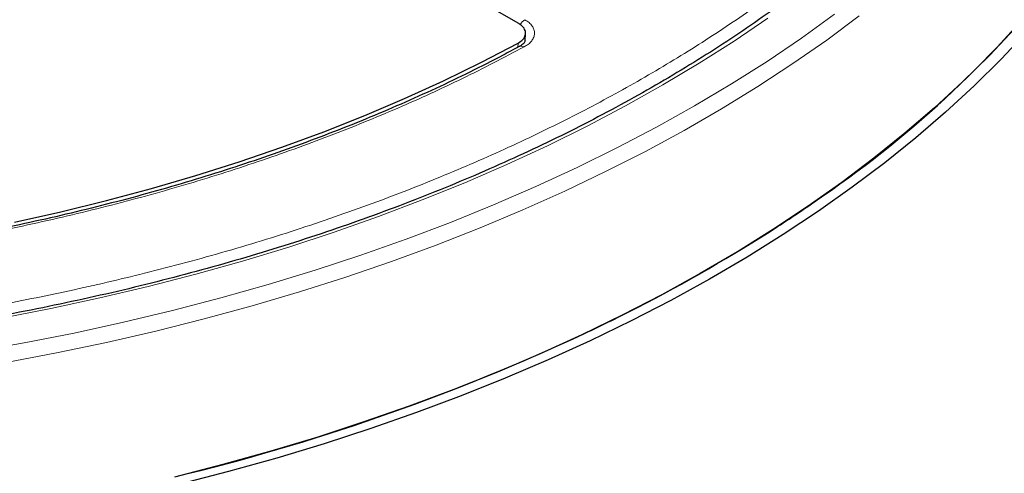
# Model space of a CAD drawing. Units: millimetres. Extents: x 0 to 420, y 0 to 297.
# Drawn here: x 324 to 353, y 170 to 184 of the extents above; entities that cross this region are included whole.
import ezdxf

# ---------------------------------------------------------------- set-up
doc = ezdxf.new("R2010")
doc.units = ezdxf.units.MM

msp = doc.modelspace()

# ---------------------------------------------------------------- linework, layer by layer
at = {"color": 7, "linetype": 'Continuous', "lineweight": 25}
for p, q in [((338.7079, 183.5181), (324.5517, 191.6903)), ((338.9011, 182.9943), (338.9146, 183.2129)), ((340.7034, 174.1086), (340.7035, 174.1083))]:
    msp.add_line(p, q, dxfattribs=at)
at = {"color": 8, "linetype": 'Continuous', "lineweight": 18}
msp.add_line((338.6834, 182.799), (338.6913, 182.926), dxfattribs=at)
at = {"color": 8, "linetype": 'Continuous', "lineweight": 18, "flags": 128}
for points in [[(322.1697, 173.5505), (323.704, 173.823), (325.2227, 174.1232), (326.7243, 174.4507), (328.2074, 174.8053), (329.6704, 175.1867), (331.112, 175.5944), (332.5306, 176.028), (333.925, 176.4871), (335.2937, 176.9713), (336.6353, 177.4801), (337.9487, 178.0129), (339.2324, 178.5693), (340.4851, 179.1488), (341.7058, 179.7506), (342.8931, 180.3743), (344.0458, 181.0192), (345.1629, 181.6846), (346.2433, 182.37), (347.2858, 183.0747), (348.2895, 183.7979)], [(346.2689, 183.6837), (345.245, 182.9873), (344.1832, 182.31), (343.0845, 181.6527), (341.9501, 181.0159), (340.7811, 180.4003), (339.5787, 179.8065), (338.3442, 179.2351), (337.0787, 178.6868), (335.7836, 178.162), (334.4602, 177.6613), (333.1098, 177.1852), (331.7338, 176.7342), (330.3337, 176.3087), (328.9107, 175.9092), (327.4664, 175.5361), (326.0023, 175.1897), (324.5197, 174.8705), (323.0203, 174.5787)], [(323.1627, 173.2314), (324.6912, 173.5204), (326.2033, 173.8368), (327.6976, 174.1804), (329.1725, 174.5508), (330.6267, 174.9475), (332.0586, 175.3704), (333.467, 175.8188), (334.8504, 176.2925), (336.2075, 176.7909), (337.5369, 177.3135), (338.8374, 177.8598), (340.1076, 178.4294), (341.3465, 179.0216), (342.5526, 179.6358), (343.7249, 180.2715), (344.8622, 180.9281), (345.9634, 181.6049), (347.0275, 182.3011), (348.0533, 183.0163), (349.0399, 183.7496)]]:
    msp.add_lwpolyline(points, dxfattribs=at)
at = {"color": 7, "linetype": 'Continuous', "lineweight": 25, "flags": 128}
for points in [[(353.7543, 183.3632), (352.986, 182.5469), (352.1742, 181.7448), (351.3195, 180.9577), (350.4229, 180.1862), (349.4851, 179.4313), (348.5071, 178.6935), (347.4899, 177.9737), (346.4343, 177.2725), (345.3415, 176.5905), (344.2125, 175.9285), (343.0483, 175.2871), (341.8502, 174.667), (340.6193, 174.0686), (339.3567, 173.4926), (338.0636, 172.9395), (336.7414, 172.41), (335.3914, 171.9044), (334.0147, 171.4233), (332.6128, 170.9672), (331.187, 170.5365), (329.7387, 170.1315), (328.2692, 169.7528)], [(354.1129, 183.2549), (353.3386, 182.4322), (352.5205, 181.6238), (351.6591, 180.8305), (350.7554, 180.053), (349.8103, 179.2922), (348.8247, 178.5487), (347.7995, 177.8232), (346.7357, 177.1165), (345.6343, 176.4292), (344.4965, 175.762), (343.3232, 175.1156), (342.1157, 174.4906), (340.8751, 173.8875), (339.6026, 173.307), (338.2995, 172.7497), (336.967, 172.216), (335.6063, 171.7064), (334.2189, 171.2216), (332.806, 170.7619), (331.3691, 170.3278), (329.9094, 169.9197), (328.4285, 169.538)], [(323.4179, 177.4904), (324.8221, 177.8034), (326.2074, 178.1433), (327.5722, 178.5098), (328.915, 178.9024), (330.2343, 179.3207), (331.5287, 179.7643), (332.7966, 180.2326), (334.0367, 180.7252), (335.2475, 181.2414), (336.4278, 181.7806), (337.5762, 182.3424), (338.6913, 182.926)]]:
    msp.add_lwpolyline(points, dxfattribs=at)
at = {"color": 7, "linetype": 'Continuous', "lineweight": 25}
for centre, radius, start, end in [((329.1371, 205.6148), 33.1718, 304.51721, 322.0236), ((323.079, 213.5746), 43.1658, 302.95803, 305.1559), ((320.0891, 218.3025), 48.7595, 297.11108, 302.88354), ((317.3597, 223.4817), 54.6135, 295.30488, 297.18373), ((312.7646, 233.9758), 66.0656, 283.971887, 295.017498)]:
    msp.add_arc(centre, radius, start, end, dxfattribs=at)
at = {"color": 8, "linetype": 'Continuous', "lineweight": 18}
for centre, radius, start, end in [((339.121, 183.2778), 0.422, 122.30578, 150.68184), ((338.7892, 182.7004), 0.1339, 51.72764, 113.98722)]:
    msp.add_arc(centre, radius, start, end, dxfattribs=at)
for points, knots in [([(342.5356, 221.8646), (341.9335, 222.202), (340.724, 222.8798), (338.779, 223.8354), (336.7235, 224.7495), (334.5458, 225.6129), (332.2538, 226.42), (329.8568, 227.1625), (327.4595, 227.808), (325.0922, 228.3593), (322.7602, 228.8253), (320.378, 229.2249), (317.9424, 229.5567), (315.4719, 229.8173), (312.9682, 230.005), (310.4466, 230.1182), (307.9137, 230.156), (305.3809, 230.1182), (302.8593, 230.005), (300.3556, 229.8173), (297.8851, 229.5567), (295.4495, 229.2249), (293.0673, 228.8253), (290.7353, 228.3593), (288.368, 227.808), (285.9707, 227.1625), (283.5737, 226.42), (281.2815, 225.613), (279.1043, 224.7493), (277.0473, 223.8361), (275.1075, 222.8774), (273.2766, 221.8734), (271.5373, 220.8164), (269.8767, 219.6966), (268.2947, 218.5091), (266.7987, 217.2522), (265.4007, 215.929), (264.1146, 214.5452), (262.9963, 213.1613), (262.0414, 211.7947), (261.2342, 210.4484), (260.542, 209.0732), (259.9672, 207.6672), (259.5159, 206.241), (259.1907, 204.7957), (258.9945, 203.34), (258.9291, 201.8778), (258.9945, 200.4156), (259.1907, 198.9599), (259.5159, 197.5145), (259.9672, 196.0884), (260.542, 194.6823), (261.2342, 193.3071), (262.0414, 191.9609), (262.9963, 190.5943), (264.1146, 189.2103), (265.4007, 187.8266), (266.7988, 186.5034), (268.2944, 185.2463), (269.8778, 184.0596), (271.5332, 182.9368), (272.7073, 182.2386), (273.2918, 181.891)], [0, 0, 0, 0, 0.0163651, 0.0328713, 0.0497846, 0.066957, 0.0843728, 0.1021273, 0.119989, 0.1359429, 0.1518973, 0.1681033, 0.1843097, 0.2006882, 0.2170672, 0.2335334, 0.25, 0.2664661, 0.2829328, 0.2993113, 0.3156902, 0.3318962, 0.3481027, 0.3640566, 0.380011, 0.3978722, 0.4156269, 0.4330427, 0.450215, 0.4671284, 0.4836345, 0.5, 0.516365, 0.5328713, 0.5497846, 0.566957, 0.5843728, 0.6021273, 0.619989, 0.6359429, 0.6518973, 0.6681033, 0.6843097, 0.7006882, 0.7170672, 0.7335334, 0.75, 0.7664661, 0.7829328, 0.7993113, 0.8156902, 0.8318962, 0.8481027, 0.8640566, 0.880011, 0.8978722, 0.9156269, 0.9330427, 0.950215, 0.9671284, 0.9836347, 1, 1, 1, 1]), ([(273.2918, 181.891), (273.8939, 181.5535), (275.1034, 180.8757), (277.0484, 179.9201), (279.104, 179.006), (281.2816, 178.1427), (283.5736, 177.3355), (285.9706, 176.5931), (288.368, 175.9475), (290.7352, 175.3963), (293.0673, 174.9303), (295.4495, 174.5307), (297.885, 174.1988), (300.3555, 173.9383), (302.8592, 173.7506), (305.3808, 173.6373), (307.9137, 173.5996), (310.4466, 173.6373), (312.9682, 173.7506), (315.4719, 173.9383), (317.9423, 174.1988), (320.3779, 174.5307), (322.7601, 174.9303), (325.0922, 175.3962), (327.4594, 175.9475), (329.8568, 176.5931), (332.2537, 177.3355), (334.5459, 178.1426), (336.7231, 179.0062), (338.7801, 179.9194), (340.7199, 180.8781), (342.5508, 181.8822), (344.2901, 182.9392), (345.9508, 184.0589), (347.5327, 185.2464), (349.0287, 186.5033), (350.4267, 187.8266), (351.7128, 189.2103), (352.8311, 190.5942), (353.786, 191.9609), (354.5932, 193.3071), (355.2854, 194.6823), (355.8602, 196.0883), (356.3116, 197.5145), (356.6367, 198.9599), (356.8329, 200.4156), (356.8983, 201.8778), (356.8329, 203.34), (356.6367, 204.7956), (356.3116, 206.241), (355.8602, 207.6672), (355.2854, 209.0732), (354.5932, 210.4484), (353.786, 211.7947), (352.8311, 213.1613), (351.7128, 214.5452), (350.4267, 215.929), (349.0286, 217.2522), (347.533, 218.5093), (345.9497, 219.6959), (344.2943, 220.8188), (343.1202, 221.517), (342.5356, 221.8646)], [0, 0, 0, 0, 0.0163651, 0.0328713, 0.0497846, 0.066957, 0.0843728, 0.1021273, 0.119989, 0.1359429, 0.1518973, 0.1681033, 0.1843097, 0.2006882, 0.2170672, 0.2335334, 0.25, 0.2664661, 0.2829328, 0.2993113, 0.3156902, 0.3318962, 0.3481027, 0.3640566, 0.380011, 0.3978722, 0.4156269, 0.4330427, 0.450215, 0.4671284, 0.4836345, 0.5, 0.516365, 0.5328713, 0.5497846, 0.566957, 0.5843728, 0.6021273, 0.619989, 0.6359429, 0.6518973, 0.6681033, 0.6843097, 0.7006882, 0.7170672, 0.7335334, 0.75, 0.7664661, 0.7829328, 0.7993113, 0.8156902, 0.8318962, 0.8481027, 0.8640566, 0.880011, 0.8978722, 0.9156269, 0.9330427, 0.950215, 0.9671284, 0.9836347, 1, 1, 1, 1]), ([(338.8955, 183.6345), (338.94, 183.6056), (339.0292, 183.5478), (339.1214, 183.4439), (339.1782, 183.3326), (339.1948, 183.2168), (339.1715, 183.1015), (339.1082, 182.9913), (339.0103, 182.8895), (338.9181, 182.8335), (338.8721, 182.8056)], [0, 0, 0, 0, 0.1253557, 0.2505531, 0.3754705, 0.5002125, 0.6254393, 0.7499736, 0.8751712, 1, 1, 1, 1]), ([(338.8721, 182.8056), (338.2555, 182.4824), (337.0221, 181.8362), (335.0454, 180.9377), (332.9786, 180.0943), (330.8079, 179.3123), (328.5549, 178.5988), (326.2198, 177.9567), (323.8198, 177.3912), (321.3622, 176.9052), (318.8604, 176.5011), (316.3281, 176.1814), (313.7739, 175.9461), (311.2173, 175.7963), (308.6612, 175.73), (306.1303, 175.7483), (303.6196, 175.8414), (301.9689, 175.9701), (301.1436, 176.0344)], [0, 0, 0, 0, 0.061102, 0.1222049, 0.1844889, 0.2467746, 0.3098725, 0.3729723, 0.4364852, 0.5, 0.5635129, 0.6270277, 0.6901257, 0.7532254, 0.8155094, 0.8777951, 0.9388971, 1, 1, 1, 1])]:
    msp.add_open_spline(points, degree=3, knots=knots, dxfattribs=at)
at = {"color": 7, "linetype": 'Continuous', "lineweight": 25}
for points, knots in [([(356.9561, 198.8086), (356.9444, 198.733), (356.8887, 198.3737), (356.7441, 197.7332), (356.5212, 196.8881), (356.2504, 196.0476), (355.9363, 195.2122), (355.5782, 194.3828), (355.1767, 193.56), (354.732, 192.7445), (354.2448, 191.9372), (353.7153, 191.1387), (353.1441, 190.3497), (352.5317, 189.571), (351.8786, 188.8031), (351.1855, 188.0467), (350.4529, 187.3027), (349.6814, 186.5715), (348.8719, 185.8539), (348.0249, 185.1506), (347.1412, 184.4621), (346.2217, 183.7891), (345.2671, 183.1322), (344.2783, 182.4921), (343.2562, 181.8693), (342.2018, 181.2644), (341.1159, 180.6779), (339.9995, 180.1105), (338.8537, 179.5627), (337.6796, 179.0349), (336.4781, 178.5277), (335.2504, 178.0416), (333.9975, 177.5769), (332.7208, 177.1342), (331.4212, 176.7138), (330.1001, 176.3162), (328.7585, 175.9417), (327.3979, 175.5907), (326.0193, 175.2635), (324.624, 174.9604), (323.2135, 174.6818), (321.7888, 174.4277), (320.3514, 174.1986), (318.9026, 173.9946), (317.4436, 173.816), (315.976, 173.6626), (314.5007, 173.536), (313.2506, 173.4468), (312.4911, 173.41), (312.2271, 173.3972)], [0, 0, 0, 0, 0.0058527, 0.0278179, 0.0497729, 0.0717159, 0.0936456, 0.1155613, 0.1374629, 0.1593507, 0.1812252, 0.2030875, 0.2249386, 0.2467798, 0.2686124, 0.2904375, 0.3122565, 0.3340704, 0.3558802, 0.3776869, 0.3994913, 0.421294, 0.4430958, 0.464897, 0.486698, 0.5084993, 0.5303009, 0.5521032, 0.5739064, 0.5957106, 0.6175159, 0.6393224, 0.6611301, 0.6829389, 0.704749, 0.7265603, 0.7483728, 0.7701864, 0.792001, 0.8138167, 0.8356333, 0.8574507, 0.879269, 0.901088, 0.9229076, 0.9447278, 0.9665485, 0.9883696, 1, 1, 1, 1]), ([(338.6913, 182.926), (338.7445, 182.9611), (338.8509, 183.0311), (338.9228, 183.1674), (338.9166, 183.3074), (338.8391, 183.43), (338.7473, 183.4916), (338.7079, 183.5181)], [0, 0, 0, 0, 0.2104573, 0.4209214, 0.6312358, 0.8414805, 1, 1, 1, 1]), ([(338.7328, 182.8257), (338.5675, 182.7355), (338.0773, 182.4682), (337.2326, 182.0419), (336.2017, 181.5465), (335.1443, 181.0698), (334.063, 180.6113), (332.9584, 180.1716), (331.8317, 179.7511), (330.6838, 179.3502), (329.516, 178.9693), (328.3293, 178.6086), (327.1248, 178.2686), (325.9038, 177.9495), (324.6675, 177.6516), (323.4174, 177.3753), (322.1547, 177.1207), (320.8811, 176.8882), (319.5983, 176.6778), (318.3085, 176.4899), (317.0144, 176.3246), (315.72, 176.1821), (314.432, 176.0626), (313.1641, 175.9665), (311.9372, 175.8937), (310.8593, 175.8463), (309.9073, 175.817), (308.9634, 175.7973), (308.2954, 175.7945), (307.9137, 175.793)], [0, 0, 0, 0, 0.02013169, 0.05969905, 0.09926352, 0.13882466, 0.17838182, 0.21793414, 0.25748052, 0.29701957, 0.33654951, 0.37606814, 0.41557263, 0.45505938, 0.49452368, 0.53395927, 0.57335766, 0.6127069, 0.65198971, 0.69117987, 0.73023559, 0.76908554, 0.80759675, 0.84548905, 0.88205322, 0.91655761, 0.94098286, 0.96628313, 1, 1, 1, 1]), ([(338.9025, 182.9903), (338.8945, 182.9639), (338.878, 182.9094), (338.7844, 182.8528), (338.7362, 182.8236)], [0, 0, 0, 0, 0.4850147, 1, 1, 1, 1])]:
    msp.add_open_spline(points, degree=3, knots=knots, dxfattribs=at)

doc.saveas('drawing.dxf')
